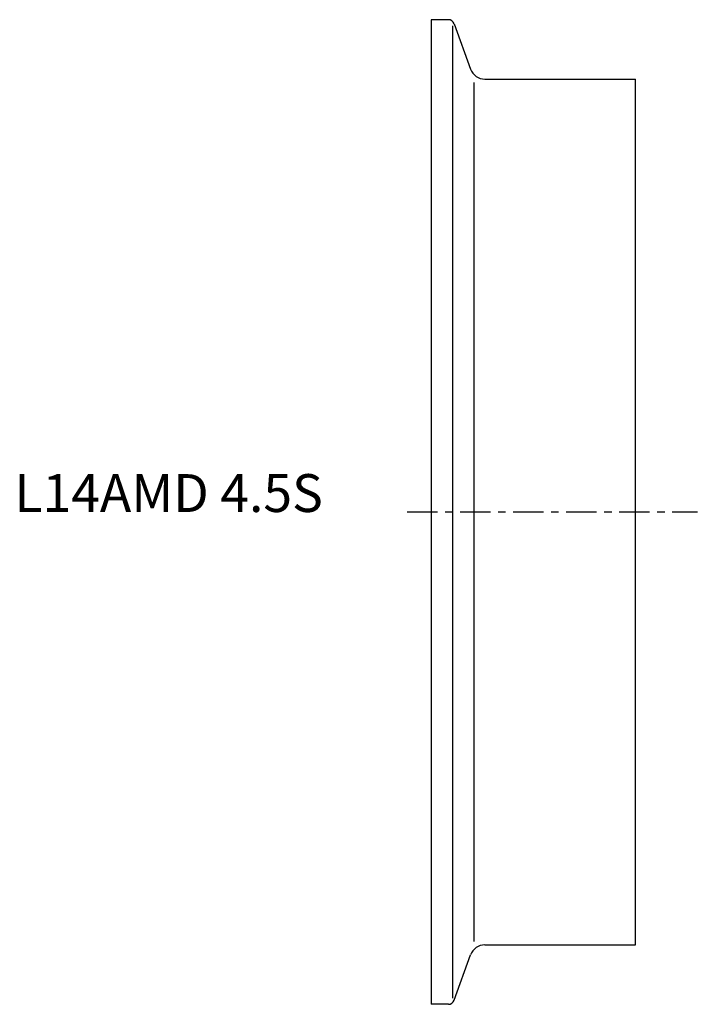
# Model space of a CAD drawing. Extents: x -54 to 35, y -65 to 65.
import ezdxf

# ---------------------------------------------------------------- set-up
doc = ezdxf.new("R2010")
doc.units = 0
doc.linetypes.add('CENTER', pattern=[7, 4, -1, 1, -1])
doc.layers.get('0').update_dxf_attribs({"linetype": 'CONTINUOUS'})

msp = doc.modelspace()

# ---------------------------------------------------------------- linework, layer by layer
for p, q in [((0, 65), (0, -65)), ((2.29, 65), (0, 65)), ((2.85, 64.19), (2.85, -64.19)), ((3.04, 64.47), (5.23, 58.47)), ((5.71, -56.69), (5.71, 56.69)), ((7.11, 57.15), (27, 57.15)), ((27, -57.15), (27, 57.15)), ((7.11, -57.15), (27, -57.15)), ((3.04, -64.47), (5.23, -58.47)), ((2.29, -65), (0, -65))]:
    msp.add_line(p, q)
at = {"linetype": 'CENTER'}
msp.add_line((-3.15, 0), (35.16, 0), dxfattribs=at)
for centre, radius, start, end in [((2.29, 64.2), 0.8, 20, 90), ((7.11, 59.15), 2, 200, 270), ((7.11, -59.15), 2, 90, 160), ((2.29, -64.2), 0.8, 270, 340)]:
    msp.add_arc(centre, radius, start, end)

# ---------------------------------------------------------------- texts
msp.add_text('L14AMD 4.5S', height=5).set_placement((-55, 0))

doc.saveas('drawing.dxf')
